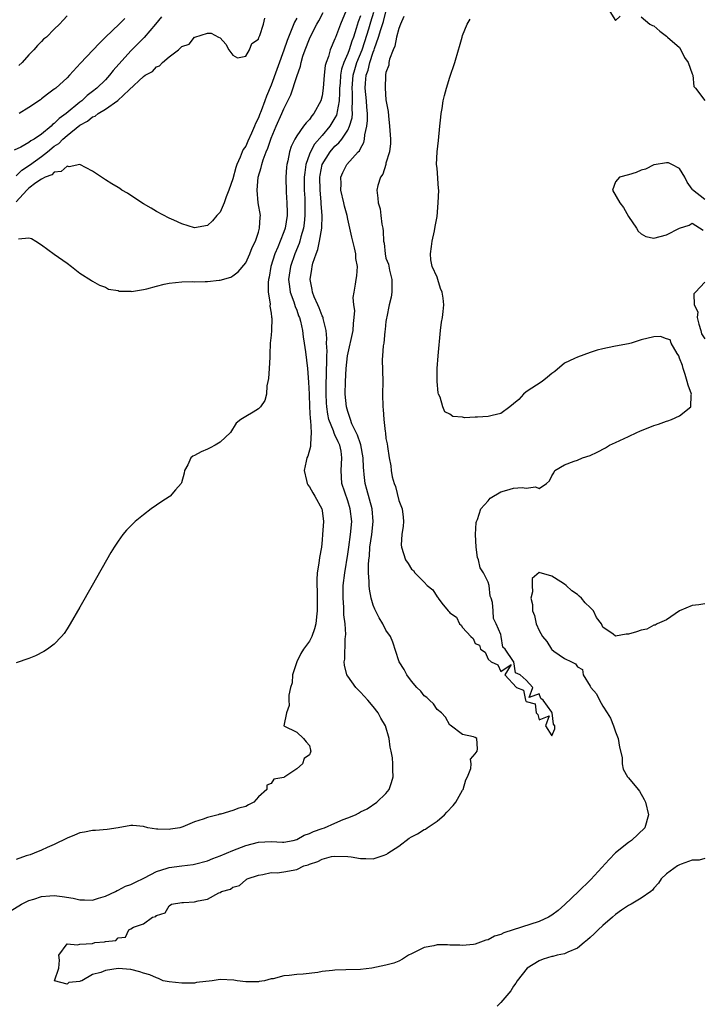
# Model space of a CAD drawing. Units: inches. Extents: x 2577000 to 2580000, y 1539000 to 1542000.
# Drawn here: x 2579342 to 2579449, y 1539351 to 1539506 of the extents above; entities that cross this region are included whole.
import ezdxf

# ---------------------------------------------------------------- set-up
doc = ezdxf.new("R2010")
doc.units = ezdxf.units.IN
doc.header["$MEASUREMENT"] = 0
doc.layers.add('LD25771539_2ft', color=43, linetype='Continuous')

msp = doc.modelspace()

# ---------------------------------------------------------------- linework, layer by layer
at = {"layer": 'LD25771539_2ft'}
for points, elevation in [([(2579340.08, 1539365.92), (2579341.85, 1539367), (2579343, 1539367.59), (2579343.8, 1539367.8), (2579345, 1539368.24), (2579346.31, 1539368.31), (2579347, 1539368.39), (2579348.24, 1539368.24), (2579349.98, 1539367.98), (2579351, 1539367.7), (2579351.72, 1539367.72), (2579353, 1539367.66), (2579353.94, 1539367.94), (2579355, 1539368.28), (2579356.59, 1539369), (2579356.85, 1539369.15), (2579357, 1539369.2), (2579358.16, 1539369.84), (2579359, 1539370.1), (2579359.6, 1539370.4), (2579361.15, 1539371.15), (2579363, 1539372.16), (2579364.67, 1539372.67), (2579365, 1539372.79), (2579367, 1539373.05), (2579368.75, 1539373.25), (2579369, 1539373.3), (2579371, 1539373.83), (2579371.83, 1539374.17), (2579373, 1539374.58), (2579375, 1539375.43), (2579375.67, 1539375.67), (2579377, 1539376.22), (2579379, 1539376.73), (2579381, 1539376.82), (2579382.76, 1539376.76), (2579383, 1539376.74), (2579384.45, 1539377), (2579385, 1539377.13), (2579386.18, 1539377.82), (2579387, 1539378.1), (2579387.61, 1539378.39), (2579389, 1539378.89), (2579389.35, 1539379), (2579391, 1539379.73), (2579392.27, 1539380.27), (2579393, 1539380.54), (2579394.2, 1539381), (2579394.71, 1539381.29), (2579395, 1539381.48), (2579396.03, 1539381.97), (2579397.57, 1539383), (2579399, 1539384.38), (2579399.48, 1539385), (2579399.88, 1539386.12), (2579400.11, 1539387), (2579400.07, 1539388.07), (2579400.09, 1539389), (2579400.04, 1539389.96), (2579399.83, 1539391), (2579399.63, 1539391.63), (2579399.51, 1539393), (2579398.91, 1539395), (2579398.18, 1539396.18), (2579397.75, 1539397), (2579397, 1539398.01), (2579396.15, 1539399), (2579395, 1539400.27), (2579394.62, 1539400.62), (2579394.27, 1539401), (2579393, 1539402.77), (2579392.86, 1539403), (2579392.49, 1539404.49), (2579392.45, 1539405), (2579392.56, 1539405.44), (2579392.58, 1539408.58), (2579392.66, 1539409), (2579392.68, 1539409.32), (2579392.58, 1539411), (2579392.41, 1539412.41), (2579392.4, 1539413.6), (2579392.27, 1539415), (2579392.29, 1539417), (2579392.54, 1539419), (2579393, 1539421.88), (2579393.15, 1539423), (2579393.45, 1539425), (2579393.62, 1539427), (2579393.39, 1539429), (2579393, 1539430.24), (2579392.09, 1539433), (2579391.95, 1539435), (2579392.01, 1539436.01), (2579392.1, 1539437), (2579391.95, 1539438.05), (2579391.75, 1539439), (2579391.5, 1539439.5), (2579391, 1539440.63), (2579390.87, 1539440.87), (2579390.77, 1539441.23), (2579390.06, 1539443), (2579389.86, 1539443.86), (2579389.71, 1539445), (2579389.66, 1539445.66), (2579389.62, 1539447), (2579389.62, 1539449), (2579389.66, 1539449.66), (2579389.67, 1539451), (2579389.72, 1539451.72), (2579389.71, 1539453), (2579389.76, 1539453.76), (2579389.69, 1539455), (2579389.73, 1539455.73), (2579389.6, 1539457), (2579389.15, 1539458.85), (2579389.13, 1539459), (2579389.1, 1539459.1), (2579389, 1539459.28), (2579388.51, 1539460.51), (2579388.29, 1539461), (2579387.76, 1539462.24), (2579387.47, 1539463), (2579387.42, 1539463.42), (2579387.12, 1539465), (2579387.38, 1539466.62), (2579387.42, 1539467), (2579387.54, 1539467.54), (2579388.04, 1539469), (2579388.32, 1539469.68), (2579388.6, 1539471), (2579388.94, 1539473), (2579389.01, 1539474.99), (2579388.86, 1539476.86), (2579388.85, 1539477.15), (2579388.66, 1539479), (2579388.61, 1539481), (2579388.66, 1539481.34), (2579388.97, 1539483), (2579390.23, 1539485), (2579391, 1539485.88), (2579391.61, 1539486.39), (2579392.07, 1539487), (2579393, 1539488.4), (2579393.29, 1539489), (2579393.69, 1539490.31), (2579393.74, 1539491), (2579393.7, 1539491.7), (2579393.76, 1539493), (2579393.74, 1539494.26), (2579393.68, 1539495), (2579393.85, 1539497), (2579394.1, 1539497.9), (2579394.43, 1539499), (2579395.24, 1539501), (2579395.69, 1539502.31), (2579396.3, 1539504.3), (2579396.61, 1539505.39), (2579397.1, 1539506.9)], 7148), ([(2579393, 1539507.8), (2579391.85, 1539505), (2579391.07, 1539502.93), (2579391, 1539502.71), (2579390.25, 1539501), (2579389.97, 1539499.97), (2579389.61, 1539499), (2579389.48, 1539498.52), (2579389.31, 1539497), (2579389.16, 1539495), (2579389, 1539493.79), (2579388.81, 1539493), (2579387.71, 1539491), (2579387.37, 1539490.63), (2579387, 1539490.09), (2579386.46, 1539489.54), (2579386.09, 1539489), (2579385, 1539487.51), (2579384.7, 1539487), (2579384.15, 1539485.85), (2579383.87, 1539485), (2579383.59, 1539483.59), (2579383.44, 1539483), (2579383.4, 1539482.6), (2579383.28, 1539481), (2579383.34, 1539478.66), (2579383.46, 1539477), (2579383.5, 1539475.5), (2579383.49, 1539475), (2579383.18, 1539473), (2579383, 1539472.47), (2579382.43, 1539471), (2579382.05, 1539470.05), (2579381.59, 1539469), (2579380.96, 1539467), (2579380.66, 1539465.34), (2579380.58, 1539465), (2579380.51, 1539464.51), (2579380.52, 1539463), (2579380.82, 1539461.18), (2579380.77, 1539460.77), (2579381, 1539459.68), (2579381.07, 1539459.07), (2579381.11, 1539458.89), (2579381.05, 1539457), (2579381, 1539456.27), (2579380.84, 1539455), (2579380.79, 1539453.21), (2579380.79, 1539452.79), (2579380.69, 1539451), (2579380.56, 1539449.44), (2579380.49, 1539449), (2579380.32, 1539448.32), (2579380.26, 1539447), (2579380.02, 1539445.98), (2579379.33, 1539445), (2579379, 1539444.7), (2579378.19, 1539444.19), (2579377, 1539443.5), (2579376.23, 1539443), (2579375.53, 1539442.47), (2579374.6, 1539441), (2579373, 1539439.48), (2579372.24, 1539439), (2579371.43, 1539438.57), (2579371, 1539438.35), (2579370.04, 1539437.96), (2579369, 1539437.36), (2579368.74, 1539437.26), (2579368.4, 1539437), (2579367.91, 1539435.91), (2579367.43, 1539435), (2579367.37, 1539434.63), (2579366.93, 1539433.07), (2579366.89, 1539433), (2579366.01, 1539432.01), (2579365.16, 1539431), (2579365, 1539430.88), (2579363.86, 1539430.14), (2579362.18, 1539429), (2579361, 1539428.09), (2579359.68, 1539427), (2579359.33, 1539426.67), (2579358.34, 1539425.66), (2579357.75, 1539425), (2579357, 1539423.94), (2579356.36, 1539423), (2579355.86, 1539422.14), (2579352.93, 1539417), (2579351, 1539413.58), (2579349.49, 1539411), (2579349, 1539410.19), (2579348.53, 1539409.47), (2579348.14, 1539409), (2579347, 1539407.78), (2579345.91, 1539407), (2579345.36, 1539406.64), (2579344.03, 1539405.97), (2579343, 1539405.53), (2579341, 1539404.84)], 7152), ([(2579341.36, 1539471.36), (2579343, 1539471.52), (2579343.43, 1539471.43), (2579344.12, 1539471), (2579345, 1539470.4), (2579347, 1539468.94), (2579349, 1539467.52), (2579349.71, 1539467), (2579351, 1539465.99), (2579352.82, 1539464.82), (2579353, 1539464.72), (2579354.08, 1539464.08), (2579355, 1539463.75), (2579355.48, 1539463.48), (2579357, 1539463.24), (2579357.16, 1539463.16), (2579359, 1539463.13), (2579359.11, 1539463.11), (2579361, 1539463.41), (2579361.5, 1539463.5), (2579363, 1539463.94), (2579364.23, 1539464.23), (2579365, 1539464.42), (2579367, 1539464.62), (2579368.64, 1539464.64), (2579369, 1539464.62), (2579370.66, 1539464.66), (2579371, 1539464.65), (2579372.85, 1539464.85), (2579373, 1539464.86), (2579374.65, 1539465.35), (2579375, 1539465.53), (2579375.82, 1539466.18), (2579377, 1539467.61), (2579377.63, 1539469), (2579378.01, 1539469.99), (2579378.52, 1539471), (2579379, 1539472.38), (2579379.19, 1539473), (2579379.27, 1539474.73), (2579379.31, 1539475), (2579378.98, 1539476.98), (2579378.78, 1539479), (2579378.96, 1539481), (2579379.44, 1539482.56), (2579379.52, 1539483), (2579379.75, 1539483.75), (2579380.22, 1539485), (2579380.45, 1539485.55), (2579381, 1539487.14), (2579381.79, 1539489), (2579382.69, 1539491), (2579383, 1539491.76), (2579383.63, 1539493), (2579384.07, 1539493.93), (2579385, 1539496.83), (2579385.59, 1539498.41), (2579385.7, 1539499), (2579385.98, 1539499.98), (2579386.33, 1539501), (2579387, 1539502.73), (2579387.12, 1539503), (2579388.15, 1539505), (2579388.46, 1539505.54), (2579389.15, 1539506.85)], 7154), ([(2579449, 1539414.12), (2579448.02, 1539413.98), (2579447, 1539413.87), (2579445, 1539413.01), (2579443, 1539411.62), (2579441.5, 1539411), (2579441.21, 1539410.79), (2579441, 1539410.76), (2579439.88, 1539410.12), (2579439, 1539409.99), (2579438.29, 1539409.71), (2579437, 1539409.36), (2579436.63, 1539409.37), (2579435, 1539409.06), (2579434.64, 1539409.36), (2579433, 1539410.43), (2579432.8, 1539411), (2579431.98, 1539411.98), (2579431.53, 1539413), (2579431, 1539413.53), (2579430.25, 1539414.25), (2579429.64, 1539415), (2579429.29, 1539415.29), (2579429, 1539415.58), (2579428.14, 1539416.14), (2579427.23, 1539417), (2579427, 1539417.19), (2579426.42, 1539417.58), (2579425, 1539418.43), (2579423.01, 1539419.01), (2579423, 1539419.03), (2579421.91, 1539418.09), (2579421.9, 1539417), (2579421.97, 1539415.97), (2579421.73, 1539415), (2579421.99, 1539413.99), (2579421.99, 1539413), (2579422.27, 1539412.27), (2579422.53, 1539411), (2579423, 1539409.92), (2579423.53, 1539409), (2579424.19, 1539408.19), (2579424.94, 1539407), (2579425, 1539406.93), (2579425.31, 1539406.69), (2579427, 1539405.55), (2579428.08, 1539405), (2579428.72, 1539404.72), (2579429, 1539404.22), (2579429.83, 1539403.83), (2579429.89, 1539403), (2579431, 1539401.19), (2579431.1, 1539401), (2579432.02, 1539400.02), (2579432.45, 1539399), (2579433, 1539398.08), (2579433.69, 1539397), (2579434.18, 1539396.18), (2579434.68, 1539395), (2579435, 1539394.06), (2579435.41, 1539393), (2579435.63, 1539391.63), (2579436, 1539390), (2579436.05, 1539389), (2579436.2, 1539388.2), (2579436.87, 1539387), (2579437, 1539386.81), (2579438.51, 1539385), (2579438.72, 1539384.72), (2579439.45, 1539383.45), (2579439.66, 1539383), (2579440.15, 1539381), (2579439.56, 1539379), (2579437.5, 1539377), (2579437, 1539376.66), (2579435, 1539375.08), (2579433.97, 1539374.03), (2579431.11, 1539370.89), (2579431, 1539370.79), (2579429.17, 1539369), (2579427.04, 1539366.96), (2579425.99, 1539366.01), (2579425, 1539365.31), (2579424.48, 1539365), (2579423, 1539364.3), (2579417.48, 1539362.52), (2579417, 1539362.26), (2579416.01, 1539361.99), (2579415, 1539361.43), (2579414.63, 1539361.37), (2579413, 1539360.76), (2579412.71, 1539360.71), (2579411, 1539360.51), (2579410.57, 1539360.57), (2579409, 1539360.6), (2579408.64, 1539360.64), (2579407, 1539360.62), (2579406.5, 1539360.5), (2579405, 1539360.2), (2579403.41, 1539359.41), (2579403, 1539359.25), (2579402.51, 1539359), (2579401.6, 1539358.4), (2579401, 1539358.08), (2579400.22, 1539357.78), (2579399, 1539357.47), (2579396.77, 1539357), (2579395, 1539356.78), (2579392.7, 1539356.7), (2579391, 1539356.68), (2579390.6, 1539356.6), (2579389, 1539356.46), (2579388.31, 1539356.31), (2579386.04, 1539356.04), (2579385, 1539355.99), (2579383.83, 1539355.83), (2579383, 1539355.8), (2579381.32, 1539355.32), (2579381, 1539355.29), (2579379.97, 1539355), (2579379.13, 1539354.87), (2579379, 1539354.83), (2579377.14, 1539354.86), (2579377, 1539354.84), (2579375.67, 1539355), (2579375.12, 1539355.12), (2579373, 1539355.2), (2579371.73, 1539355), (2579369.27, 1539354.73), (2579369, 1539354.64), (2579367.36, 1539354.64), (2579367, 1539354.61), (2579365, 1539354.85), (2579364.04, 1539355), (2579363.35, 1539355.35), (2579363, 1539355.44), (2579361.95, 1539355.95), (2579361, 1539356.19), (2579360.4, 1539356.4), (2579359, 1539356.76), (2579357, 1539356.91), (2579355, 1539356.62), (2579354.29, 1539356.29), (2579353, 1539355.97), (2579351.29, 1539355), (2579351.05, 1539354.95), (2579351, 1539354.91), (2579349.27, 1539354.73), (2579349, 1539354.47), (2579347.01, 1539355), (2579347.73, 1539357), (2579347.79, 1539358.21), (2579347.73, 1539359), (2579349, 1539360.79), (2579350.62, 1539360.62), (2579351, 1539360.76), (2579353, 1539360.85), (2579353.37, 1539361), (2579354.88, 1539361.12), (2579355, 1539361.18), (2579356.67, 1539361.33), (2579357, 1539361.76), (2579358.17, 1539361.83), (2579358.67, 1539363), (2579359, 1539363.13), (2579359.43, 1539363.43), (2579361, 1539363.91), (2579362.37, 1539365), (2579362.9, 1539365.1), (2579363, 1539365.24), (2579364.36, 1539365.64), (2579365, 1539366.76), (2579365.36, 1539367), (2579367, 1539367.27), (2579367.27, 1539367.27), (2579369, 1539367.38), (2579369.54, 1539367.54), (2579371, 1539367.78), (2579372.78, 1539368.78), (2579373, 1539368.86), (2579373.22, 1539369), (2579374.63, 1539369.37), (2579375, 1539369.69), (2579376.05, 1539369.95), (2579377, 1539370.83), (2579377.12, 1539370.88), (2579377.26, 1539371), (2579379, 1539371.55), (2579379.68, 1539371.68), (2579381, 1539371.97), (2579381.95, 1539371.95), (2579383, 1539372.1), (2579385, 1539372.47), (2579386.1, 1539373), (2579386.81, 1539373.19), (2579387, 1539373.29), (2579388.32, 1539373.68), (2579389, 1539374.09), (2579390.48, 1539374.48), (2579391, 1539374.56), (2579393, 1539374.51), (2579393.56, 1539374.44), (2579395, 1539374.17), (2579395.83, 1539374.17), (2579397, 1539374.11), (2579398.71, 1539374.71), (2579399, 1539374.79), (2579399.14, 1539374.86), (2579399.29, 1539375), (2579401, 1539376.12), (2579402.65, 1539377.35), (2579403, 1539377.58), (2579403.94, 1539378.06), (2579405, 1539378.71), (2579405.2, 1539378.8), (2579405.47, 1539379), (2579407, 1539380.01), (2579408.19, 1539381), (2579408.56, 1539381.44), (2579409.51, 1539382.49), (2579409.95, 1539383), (2579411, 1539384.87), (2579411.09, 1539385), (2579411.51, 1539386.49), (2579411.8, 1539387), (2579412.28, 1539388.28), (2579412.33, 1539389), (2579412.23, 1539389.77), (2579413, 1539390.57), (2579413.27, 1539391), (2579413.36, 1539391.36), (2579413.23, 1539393), (2579413, 1539393.17), (2579412.74, 1539393.26), (2579411, 1539393.6), (2579409.06, 1539395.06), (2579409, 1539395.11), (2579408.34, 1539396.34), (2579407.71, 1539397), (2579407, 1539397.56), (2579406.43, 1539398.43), (2579405.84, 1539399), (2579405.4, 1539399.4), (2579405, 1539399.71), (2579404.44, 1539400.44), (2579403.86, 1539401), (2579403, 1539401.96), (2579402.25, 1539403), (2579401.83, 1539403.83), (2579401.07, 1539405), (2579401, 1539405.18), (2579400.09, 1539408.09), (2579399.69, 1539409), (2579399, 1539410), (2579398.51, 1539411), (2579397.93, 1539411.93), (2579397.26, 1539413.26), (2579397, 1539413.88), (2579396.67, 1539415), (2579396.39, 1539416.39), (2579396.35, 1539417), (2579396.38, 1539417.62), (2579396.28, 1539419), (2579396.25, 1539420.25), (2579396.32, 1539421), (2579396.4, 1539421.6), (2579396.48, 1539423), (2579396.78, 1539425), (2579396.98, 1539427), (2579396.82, 1539429), (2579396.02, 1539432.02), (2579395.74, 1539433), (2579395.6, 1539434.4), (2579395.51, 1539435), (2579395.47, 1539435.47), (2579395.43, 1539437), (2579395.06, 1539439.06), (2579395, 1539439.19), (2579394.55, 1539440.55), (2579393.67, 1539442.33), (2579393.41, 1539443), (2579393.34, 1539443.34), (2579393, 1539444.28), (2579392.81, 1539445), (2579392.62, 1539447), (2579392.63, 1539449), (2579392.75, 1539451), (2579392.98, 1539453.02), (2579393.84, 1539457), (2579393.9, 1539458.1), (2579394.03, 1539459), (2579394.1, 1539460.1), (2579393.97, 1539461), (2579393.86, 1539462.14), (2579393.99, 1539463), (2579394.22, 1539464.22), (2579394.34, 1539465), (2579394.45, 1539465.55), (2579394.51, 1539467), (2579394.27, 1539468.27), (2579394.25, 1539469), (2579394.07, 1539469.93), (2579393.63, 1539471.63), (2579393.35, 1539473), (2579393, 1539474.45), (2579392.89, 1539475), (2579392.49, 1539476.49), (2579392.39, 1539477), (2579391.94, 1539479), (2579391.97, 1539479.97), (2579391.91, 1539481), (2579392.23, 1539481.77), (2579392.87, 1539483), (2579394.66, 1539485), (2579394.83, 1539485.17), (2579395, 1539485.54), (2579395.53, 1539486.47), (2579395.63, 1539487), (2579395.68, 1539487.68), (2579396.01, 1539489), (2579396.1, 1539489.9), (2579396.08, 1539491), (2579395.99, 1539491.99), (2579395.92, 1539493), (2579395.73, 1539495), (2579395.77, 1539495.77), (2579395.88, 1539497), (2579396.18, 1539497.82), (2579396.45, 1539499), (2579397, 1539500.61), (2579397.16, 1539501), (2579397.21, 1539501.21), (2579397.85, 1539503), (2579398.18, 1539504.18), (2579398.59, 1539505.41), (2579399, 1539506.93)], 7146), ([(2579434.1, 1539507), (2579435, 1539505.61), (2579435.73, 1539506.27)], 7144), ([(2579363.83, 1539506.17), (2579362.85, 1539505), (2579361.07, 1539502.93), (2579359, 1539500.85), (2579356.23, 1539497.77), (2579355.66, 1539497), (2579355, 1539496.3), (2579353.69, 1539495), (2579353, 1539494.45), (2579352.17, 1539493.83), (2579351.31, 1539493), (2579351, 1539492.77), (2579348.85, 1539491), (2579347.77, 1539490.23), (2579347, 1539489.42), (2579346.74, 1539489.26), (2579346.5, 1539489), (2579345, 1539487.78), (2579343.84, 1539487), (2579343.3, 1539486.7), (2579343, 1539486.45), (2579341.75, 1539485.75), (2579340.72, 1539485.28)], 7160), ([(2579395, 1539506.33), (2579394.64, 1539505.36), (2579394.34, 1539504.34), (2579393.89, 1539503), (2579393.64, 1539502.36), (2579393.22, 1539501), (2579393, 1539500.4), (2579392.4, 1539499), (2579392.05, 1539497.95), (2579391.88, 1539497), (2579391.79, 1539495.79), (2579391.72, 1539495), (2579391.73, 1539494.27), (2579391.65, 1539493), (2579391.32, 1539491.32), (2579391.3, 1539491), (2579391.24, 1539490.76), (2579391, 1539490.32), (2579390.21, 1539489), (2579389, 1539487.56), (2579387.8, 1539486.2), (2579387.14, 1539485), (2579387, 1539484.63), (2579386.43, 1539483), (2579386.25, 1539481.75), (2579386.19, 1539481), (2579386.19, 1539479), (2579386.25, 1539477.75), (2579386.27, 1539477), (2579386.26, 1539476.26), (2579386.28, 1539475), (2579386.17, 1539473.83), (2579386.06, 1539473), (2579385.67, 1539471.67), (2579385.5, 1539471), (2579385.38, 1539470.62), (2579384.7, 1539469), (2579384.02, 1539467), (2579383.74, 1539465), (2579383.87, 1539463.87), (2579384, 1539463), (2579384.55, 1539461.45), (2579384.75, 1539460.75), (2579385, 1539460.14), (2579385.3, 1539459.3), (2579385.42, 1539459), (2579385.58, 1539458.42), (2579385.89, 1539457), (2579386.01, 1539456.01), (2579386.19, 1539455), (2579386.39, 1539453.61), (2579386.67, 1539451), (2579386.86, 1539448.86), (2579386.98, 1539447), (2579387.03, 1539445), (2579387.1, 1539443.1), (2579387.15, 1539442.85), (2579387.25, 1539441), (2579387.14, 1539439.14), (2579387.19, 1539439), (2579387.19, 1539438.81), (2579386.73, 1539437.27), (2579386.59, 1539437), (2579386.46, 1539436.46), (2579386.16, 1539435), (2579386.54, 1539433.46), (2579386.62, 1539433), (2579386.76, 1539432.76), (2579387, 1539432.48), (2579387.52, 1539431.52), (2579387.86, 1539431), (2579388.96, 1539429), (2579389, 1539428.75), (2579389.18, 1539427), (2579389.07, 1539425), (2579389, 1539424.17), (2579388.87, 1539423), (2579388.6, 1539421.4), (2579388.49, 1539420.49), (2579388.23, 1539419), (2579388.14, 1539417.86), (2579388.14, 1539417), (2579388.19, 1539416.19), (2579388.22, 1539415), (2579388.22, 1539413), (2579388.09, 1539412.09), (2579387.99, 1539411), (2579387.8, 1539410.2), (2579387.37, 1539409), (2579387, 1539408.25), (2579386.08, 1539407), (2579385.67, 1539406.33), (2579385, 1539405), (2579384.34, 1539403), (2579384.28, 1539401.72), (2579384.05, 1539401), (2579383.77, 1539399.77), (2579383.79, 1539399), (2579383.83, 1539398.17), (2579383.42, 1539397), (2579383, 1539395), (2579385, 1539393.98), (2579386.07, 1539393), (2579386.47, 1539392.47), (2579387, 1539391.9), (2579387.19, 1539391.19), (2579387.22, 1539391), (2579387.16, 1539390.84), (2579387, 1539390.42), (2579386.16, 1539389.84), (2579385.89, 1539389), (2579385, 1539388.22), (2579383.16, 1539387), (2579383.05, 1539386.95), (2579383, 1539386.89), (2579381.39, 1539386.61), (2579381, 1539385.96), (2579380.32, 1539385.68), (2579380.32, 1539385), (2579379, 1539383.84), (2579378.26, 1539383), (2579377.43, 1539382.57), (2579377, 1539382.33), (2579375.93, 1539382.07), (2579375, 1539381.68), (2579373.13, 1539381.13), (2579372.89, 1539381.11), (2579372.68, 1539381), (2579371, 1539380.6), (2579370.33, 1539380.33), (2579369, 1539379.95), (2579367.15, 1539379.15), (2579367, 1539379.1), (2579366.66, 1539379), (2579365.22, 1539378.78), (2579365, 1539378.71), (2579363.21, 1539378.79), (2579363, 1539378.76), (2579361.65, 1539379), (2579361, 1539379.21), (2579359.33, 1539379.33), (2579359, 1539379.34), (2579357, 1539378.97), (2579355.3, 1539378.7), (2579353.44, 1539378.56), (2579353, 1539378.59), (2579351.72, 1539378.28), (2579351, 1539378.19), (2579350.17, 1539377.83), (2579349, 1539377.37), (2579347, 1539376.37), (2579345.89, 1539375.89), (2579345, 1539375.48), (2579343.86, 1539375), (2579343.23, 1539374.77), (2579343, 1539374.72), (2579342.58, 1539374.58), (2579341, 1539374.01)], 7150), ([(2579341, 1539481.24), (2579341.9, 1539482.1), (2579343.11, 1539482.89), (2579345, 1539484.26), (2579345.94, 1539485), (2579347, 1539485.87), (2579347.69, 1539486.31), (2579348.33, 1539487), (2579349, 1539487.58), (2579351, 1539489.17), (2579352.21, 1539489.79), (2579353, 1539490.49), (2579353.41, 1539490.59), (2579353.86, 1539491), (2579355, 1539491.71), (2579356.95, 1539493.05), (2579358.72, 1539494.72), (2579361, 1539496.83), (2579361.24, 1539497), (2579362.39, 1539497.61), (2579363, 1539498.34), (2579363.5, 1539498.5), (2579363.95, 1539499), (2579365, 1539499.91), (2579366.46, 1539501), (2579367, 1539501.54), (2579368.12, 1539501.88), (2579369, 1539502.97), (2579369.03, 1539502.97), (2579371, 1539503.61), (2579371.58, 1539503.58), (2579372.75, 1539503), (2579373, 1539502.86), (2579373.87, 1539501.87), (2579374.37, 1539501), (2579375, 1539500.14), (2579375.74, 1539499.74), (2579377, 1539499.99), (2579377.59, 1539501), (2579377.99, 1539502.01), (2579379, 1539502.68), (2579379.07, 1539502.93), (2579379.22, 1539503.22), (2579379.8, 1539505), (2579380.03, 1539505.97)], 7158), ([(2579385, 1539505.95), (2579384.65, 1539505.35), (2579384.26, 1539504.26), (2579383.73, 1539503), (2579383.53, 1539502.47), (2579383, 1539500.92), (2579381, 1539495.47), (2579380.25, 1539493.75), (2579380.01, 1539493), (2579379.43, 1539491.43), (2579379.18, 1539490.82), (2579379, 1539490.33), (2579378.55, 1539489.45), (2579378.38, 1539489), (2579377.91, 1539487.91), (2579377.33, 1539486.67), (2579377, 1539485.89), (2579376.63, 1539485.37), (2579376.47, 1539485), (2579376.15, 1539484.15), (2579375.62, 1539483), (2579375.45, 1539482.55), (2579375, 1539480.76), (2579374.37, 1539479), (2579373.95, 1539477.95), (2579373.61, 1539477), (2579373, 1539475.56), (2579372.48, 1539475), (2579371.8, 1539474.2), (2579371, 1539473.44), (2579369, 1539473.1), (2579367, 1539473.68), (2579365.73, 1539474.27), (2579365, 1539474.59), (2579363, 1539475.62), (2579362.16, 1539476.16), (2579361, 1539476.82), (2579359, 1539478.13), (2579358.49, 1539478.49), (2579357.61, 1539479), (2579357.25, 1539479.25), (2579357, 1539479.38), (2579356, 1539480), (2579355, 1539480.6), (2579354.4, 1539481), (2579353, 1539481.98), (2579351.01, 1539483.01), (2579349.34, 1539482.66), (2579349, 1539482.74), (2579348.08, 1539481.91), (2579347, 1539481.79), (2579346.6, 1539481.4), (2579345.54, 1539481), (2579345, 1539480.72), (2579344.12, 1539480.12), (2579343, 1539479.28), (2579342.71, 1539479), (2579341, 1539477.14)], 7156), ([(2579349, 1539506.31), (2579348.37, 1539505.63), (2579347.83, 1539505), (2579347, 1539504.24), (2579345.78, 1539503), (2579345.33, 1539502.67), (2579345, 1539502.29), (2579344.35, 1539501.65), (2579343.81, 1539501), (2579343, 1539500.22), (2579341.97, 1539499), (2579341.45, 1539498.55)], 7164), ([(2579358.08, 1539505.92), (2579357.18, 1539505), (2579355.02, 1539502.98), (2579354.02, 1539501.98), (2579351.12, 1539498.88), (2579349.4, 1539497), (2579349, 1539496.59), (2579347.25, 1539495), (2579347.1, 1539494.9), (2579347, 1539494.8), (2579345.94, 1539494.06), (2579345, 1539493.29), (2579344.83, 1539493.17), (2579343, 1539491.96), (2579341.49, 1539491)], 7162), ([(2579401.79, 1539506.21), (2579401.26, 1539505), (2579401, 1539504.34), (2579400.67, 1539503), (2579400.41, 1539501.59), (2579400.12, 1539501), (2579399.55, 1539499.55), (2579399.45, 1539499), (2579399.43, 1539498.57), (2579399, 1539497.46), (2579398.94, 1539497.06), (2579398.92, 1539497), (2579398.86, 1539495), (2579399, 1539493.14), (2579399.32, 1539491.32), (2579399.37, 1539490.63), (2579399.55, 1539489), (2579399.68, 1539487), (2579399.69, 1539486.31), (2579399.57, 1539485), (2579399, 1539483.22), (2579398.95, 1539483), (2579398.49, 1539481.51), (2579398.13, 1539481), (2579397.72, 1539479.72), (2579397.54, 1539479), (2579397.73, 1539477.73), (2579397.75, 1539477), (2579398.07, 1539476.07), (2579398.2, 1539475), (2579398.33, 1539473.67), (2579398.48, 1539473), (2579398.56, 1539472.56), (2579398.63, 1539471), (2579398.69, 1539470.69), (2579398.87, 1539469), (2579399, 1539468.31), (2579399.39, 1539467.39), (2579399.56, 1539466.44), (2579399.92, 1539465), (2579399.89, 1539463.89), (2579399.9, 1539463), (2579399.81, 1539462.19), (2579399.51, 1539461), (2579399.11, 1539459.11), (2579399.09, 1539458.91), (2579399, 1539458.4), (2579398.89, 1539457.11), (2579398.84, 1539456.84), (2579398.65, 1539455), (2579398.57, 1539454.57), (2579398.45, 1539453), (2579398.42, 1539452.42), (2579398.48, 1539449), (2579398.45, 1539447), (2579398.49, 1539445), (2579398.57, 1539444.57), (2579398.68, 1539443), (2579398.86, 1539441.14), (2579398.92, 1539440.92), (2579399, 1539440.02), (2579399.19, 1539439.19), (2579399.21, 1539438.79), (2579399.52, 1539437), (2579399.76, 1539435.76), (2579399.82, 1539435), (2579399.99, 1539434.01), (2579400.27, 1539433), (2579400.5, 1539432.5), (2579401, 1539430.3), (2579401.53, 1539429), (2579401.7, 1539427.7), (2579401.73, 1539427), (2579401.71, 1539426.29), (2579401.5, 1539425), (2579401.38, 1539423.38), (2579401.41, 1539423), (2579402.05, 1539421), (2579402.45, 1539420.45), (2579403, 1539419.55), (2579403.32, 1539419.32), (2579403.51, 1539419), (2579405, 1539417.51), (2579405.47, 1539417), (2579406.33, 1539416.33), (2579407, 1539415.21), (2579407.13, 1539415.14), (2579407.2, 1539415), (2579407.76, 1539414.24), (2579408.77, 1539413), (2579408.88, 1539412.88), (2579409, 1539412.69), (2579410.04, 1539412.04), (2579410.54, 1539411), (2579410.79, 1539410.79), (2579411, 1539410.4), (2579412.29, 1539409), (2579412.67, 1539408.67), (2579413, 1539407.91), (2579413.64, 1539407.64), (2579413.84, 1539407), (2579414.53, 1539406.53), (2579415, 1539405.45), (2579415.48, 1539405), (2579416.55, 1539404.55), (2579417, 1539403.5), (2579418.6, 1539404.6), (2579417.64, 1539403), (2579419.44, 1539401), (2579420.56, 1539400.56), (2579420.87, 1539399), (2579421, 1539398.8), (2579422.41, 1539398.41), (2579422.55, 1539397), (2579422.78, 1539396.78), (2579423, 1539395.9), (2579424.56, 1539396.56), (2579423.99, 1539395), (2579425, 1539393.43), (2579425.48, 1539394.52), (2579425.47, 1539395), (2579425.25, 1539395.25), (2579425.07, 1539397), (2579425, 1539397.14), (2579423.66, 1539399), (2579423.25, 1539399.25), (2579423, 1539400.02), (2579421.43, 1539399.43), (2579422.04, 1539401), (2579421, 1539402.13), (2579420.05, 1539403), (2579419.3, 1539403.3), (2579419.04, 1539405), (2579419, 1539405.08), (2579417.67, 1539407), (2579417.33, 1539407.33), (2579417.07, 1539409), (2579417, 1539409.3), (2579416.28, 1539411), (2579415.83, 1539411.83), (2579415.79, 1539413), (2579415.68, 1539414.32), (2579415.47, 1539415), (2579415.34, 1539415.34), (2579415.15, 1539417), (2579415, 1539417.49), (2579414.29, 1539419), (2579413.74, 1539419.74), (2579413.52, 1539421), (2579413.37, 1539421.37), (2579413.13, 1539423), (2579413.04, 1539425), (2579413.15, 1539426.85), (2579413.18, 1539427), (2579413.34, 1539427.34), (2579413.86, 1539429), (2579415, 1539430.26), (2579415.34, 1539430.66), (2579417, 1539431.69), (2579417.95, 1539431.95), (2579419, 1539432.26), (2579420.35, 1539432.35), (2579421, 1539432.25), (2579422.45, 1539432.45), (2579423, 1539432.2), (2579424.16, 1539433), (2579424.62, 1539433.38), (2579425, 1539434.19), (2579425.32, 1539434.68), (2579425.47, 1539435), (2579427, 1539435.92), (2579428.5, 1539436.5), (2579429, 1539436.66), (2579429.79, 1539437), (2579431, 1539437.4), (2579432.12, 1539437.88), (2579433.4, 1539438.6), (2579434.06, 1539439), (2579435, 1539439.41), (2579437, 1539440.35), (2579438.34, 1539441), (2579438.8, 1539441.2), (2579441, 1539442.06), (2579441.71, 1539442.29), (2579443, 1539442.75), (2579443.21, 1539442.79), (2579443.78, 1539443), (2579445, 1539443.62), (2579446.78, 1539445), (2579446.85, 1539446.85), (2579446.89, 1539447), (2579446.38, 1539448.38), (2579446.24, 1539449), (2579445.9, 1539450.1), (2579445.59, 1539451), (2579445.5, 1539451.5), (2579445, 1539452.66), (2579444.9, 1539453), (2579444.63, 1539453.37), (2579443.71, 1539455), (2579443.53, 1539455.53), (2579443, 1539455.65), (2579442.02, 1539456.02), (2579441, 1539455.96), (2579439, 1539455.52), (2579437.42, 1539455), (2579437, 1539454.9), (2579435, 1539454.53), (2579433.74, 1539454.26), (2579433, 1539454.12), (2579432.11, 1539453.89), (2579431, 1539453.53), (2579429, 1539452.8), (2579428.57, 1539452.57), (2579427, 1539451.86), (2579425.45, 1539450.55), (2579425, 1539450.22), (2579424.34, 1539449.66), (2579423.48, 1539449), (2579421, 1539447.35), (2579420.58, 1539447), (2579419.82, 1539446.18), (2579419, 1539445.47), (2579418.42, 1539445), (2579417, 1539443.97), (2579415.66, 1539443.66), (2579415, 1539443.49), (2579413.37, 1539443.37), (2579413, 1539443.4), (2579411.29, 1539443.29), (2579411, 1539443.37), (2579409.48, 1539443.48), (2579409, 1539443.86), (2579408.24, 1539444.23), (2579407.9, 1539445), (2579407.49, 1539446.51), (2579407.24, 1539447), (2579407.18, 1539447.18), (2579407.03, 1539449), (2579407.01, 1539451), (2579407.17, 1539453), (2579407.57, 1539457), (2579407.72, 1539458.28), (2579407.84, 1539459), (2579407.97, 1539459.97), (2579408.06, 1539461), (2579407.97, 1539462.03), (2579407.83, 1539463), (2579407.54, 1539463.54), (2579407.13, 1539465), (2579407, 1539465.34), (2579406.26, 1539467), (2579406.04, 1539468.04), (2579405.98, 1539469), (2579406.16, 1539470.16), (2579406.23, 1539471), (2579406.62, 1539472.62), (2579406.69, 1539473.31), (2579407, 1539474.84), (2579407.2, 1539477), (2579407.26, 1539479), (2579407.25, 1539479.25), (2579407, 1539482.44), (2579406.94, 1539483), (2579407.01, 1539485), (2579407.23, 1539486.77), (2579407.46, 1539489), (2579407.58, 1539490.42), (2579407.65, 1539491), (2579407.8, 1539491.8), (2579407.97, 1539493), (2579408.15, 1539493.85), (2579408.46, 1539495), (2579409, 1539496.68), (2579409.8, 1539499), (2579410.39, 1539501), (2579410.51, 1539501.49), (2579410.92, 1539503), (2579411, 1539503.25), (2579411.74, 1539505), (2579412.19, 1539505.81)], 7144), ([(2579439, 1539506.16), (2579440.34, 1539505), (2579440.79, 1539504.79), (2579441, 1539504.75), (2579441.94, 1539503.94), (2579443, 1539503.14), (2579443.11, 1539503), (2579445, 1539501.36), (2579445.24, 1539501), (2579445.8, 1539499.8), (2579446.38, 1539499), (2579447, 1539497.24), (2579447.08, 1539497), (2579447.24, 1539495.24), (2579447.53, 1539495), (2579449, 1539493.04)], 7144), ([(2579449, 1539477.52), (2579447.05, 1539479.05), (2579447, 1539479.16), (2579446.24, 1539480.24), (2579445.83, 1539481), (2579445, 1539482.39), (2579443.83, 1539483), (2579443.27, 1539483.26), (2579443, 1539483.29), (2579441.06, 1539482.94), (2579441, 1539482.95), (2579439.71, 1539482.29), (2579439, 1539482.14), (2579438.23, 1539481.77), (2579437, 1539481.37), (2579435.63, 1539481), (2579435, 1539480.28), (2579434.53, 1539479), (2579435.67, 1539477), (2579436.26, 1539476.26), (2579437, 1539474.83), (2579438.27, 1539473), (2579438.53, 1539472.53), (2579439, 1539472.15), (2579439.73, 1539471.73), (2579441, 1539471.45), (2579443, 1539471.96), (2579445, 1539473.04), (2579446.53, 1539473.47), (2579447, 1539473.82), (2579448.71, 1539472.71)], 7144), ([(2579449, 1539464.54), (2579447.51, 1539463), (2579447.25, 1539462.75), (2579447.33, 1539461), (2579447.89, 1539459.89), (2579447.79, 1539459), (2579448.03, 1539457.97), (2579448.36, 1539457), (2579448.48, 1539456.48), (2579449, 1539455.66)], 7144), ([(2579449, 1539374.18), (2579448.08, 1539373.92), (2579447, 1539373.92), (2579445.3, 1539373.3), (2579445, 1539373.17), (2579444.7, 1539373), (2579443, 1539371.77), (2579442.14, 1539371), (2579441.7, 1539370.3), (2579441, 1539369.52), (2579440.78, 1539369.22), (2579440.54, 1539369), (2579439, 1539367.93), (2579437.43, 1539367), (2579437, 1539366.78), (2579435.91, 1539366.09), (2579435, 1539365.41), (2579434.51, 1539365), (2579433, 1539363.65), (2579432.28, 1539363), (2579431.65, 1539362.35), (2579431, 1539361.78), (2579430.6, 1539361.4), (2579430.07, 1539361), (2579429, 1539360.14), (2579427.51, 1539359.51), (2579427, 1539359.24), (2579425.83, 1539359), (2579425.17, 1539358.83), (2579425, 1539358.8), (2579423.62, 1539358.38), (2579423, 1539358.15), (2579421.13, 1539357), (2579419.54, 1539355), (2579419.35, 1539354.65), (2579419, 1539354.15), (2579418.56, 1539353.44), (2579417, 1539351.58), (2579416.42, 1539351)], 7148)]:
    msp.add_lwpolyline(points, dxfattribs=dict(at, elevation=elevation))

doc.saveas('drawing.dxf')
